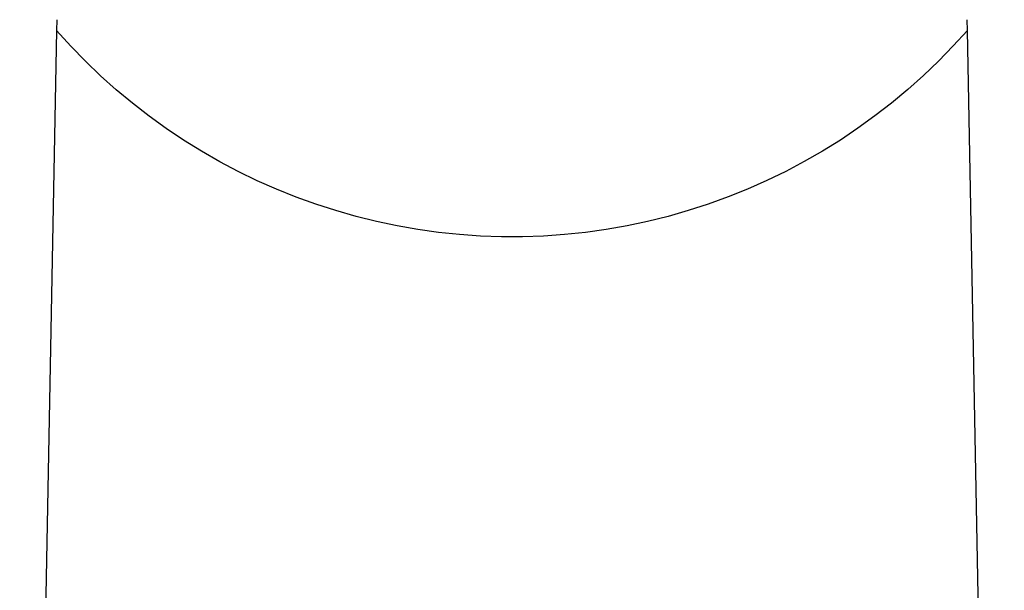
# Model space of a CAD drawing. Units: millimetres. Extents: x -520 to 527, y -311 to 301.
# Drawn here: x 241 to 287, y 166 to 193 of the extents above; entities that cross this region are included whole.
import ezdxf

# ---------------------------------------------------------------- set-up
doc = ezdxf.new("R2010")
doc.units = ezdxf.units.MM
doc.header["$MEASUREMENT"] = 0
doc.layers.add('Default', color=7, linetype='Continuous', true_color=0x000000)

msp = doc.modelspace()

# ---------------------------------------------------------------- linework, layer by layer
at = {"layer": 'Default', "color": 7, "true_color": 0xffffff}
for p, q in [((243.148, 192.934), (243.138, 192.431)), ((285.659, 192.436), (285.649, 192.934)), ((243.138, 192.431), (241.413, 101.769)), ((243.798, 191.704), (243.138, 192.431)), ((285.659, 192.436), (284.999, 191.709)), ((287.384, 101.769), (285.659, 192.436)), ((244.483, 191), (243.798, 191.704)), ((284.999, 191.709), (284.314, 191.005)), ((245.192, 190.321), (244.483, 191)), ((284.314, 191.005), (283.605, 190.326)), ((245.924, 189.667), (245.192, 190.321)), ((283.605, 190.326), (282.873, 189.671)), ((246.679, 189.038), (245.924, 189.667)), ((282.873, 189.671), (282.119, 189.043)), ((247.455, 188.436), (246.679, 189.038)), ((282.119, 189.043), (281.343, 188.44)), ((248.251, 187.862), (247.455, 188.436)), ((281.343, 188.44), (280.547, 187.866)), ((249.067, 187.315), (248.251, 187.862)), ((280.547, 187.866), (279.731, 187.319)), ((249.901, 186.797), (249.067, 187.315)), ((279.731, 187.319), (278.897, 186.801)), ((250.753, 186.308), (249.901, 186.797)), ((278.897, 186.801), (278.045, 186.312)), ((251.621, 185.849), (250.753, 186.308)), ((278.045, 186.312), (277.177, 185.853)), ((252.505, 185.421), (251.621, 185.849)), ((277.177, 185.853), (276.293, 185.424)), ((253.403, 185.024), (252.505, 185.421)), ((276.293, 185.424), (275.395, 185.026)), ((254.314, 184.658), (253.403, 185.024)), ((275.395, 185.026), (274.484, 184.66)), ((255.238, 184.324), (254.314, 184.658)), ((274.484, 184.66), (273.561, 184.326)), ((256.172, 184.022), (255.238, 184.324)), ((257.117, 183.752), (256.172, 184.022)), ((272.626, 184.024), (271.682, 183.754)), ((273.561, 184.326), (272.626, 184.024)), ((258.07, 183.516), (257.117, 183.752)), ((259.031, 183.313), (258.07, 183.516)), ((270.729, 183.518), (269.768, 183.314)), ((271.682, 183.754), (270.729, 183.518)), ((259.998, 183.144), (259.031, 183.313)), ((260.971, 183.008), (259.998, 183.144)), ((261.947, 182.906), (260.971, 183.008)), ((267.828, 183.009), (266.852, 182.906)), ((268.801, 183.145), (267.828, 183.009)), ((269.768, 183.314), (268.801, 183.145)), ((262.927, 182.838), (261.947, 182.906)), ((263.909, 182.804), (262.927, 182.838)), ((264.891, 182.804), (263.909, 182.804)), ((265.872, 182.838), (264.891, 182.804)), ((266.852, 182.906), (265.872, 182.838))]:
    msp.add_line(p, q, dxfattribs=at)

doc.saveas('drawing.dxf')
